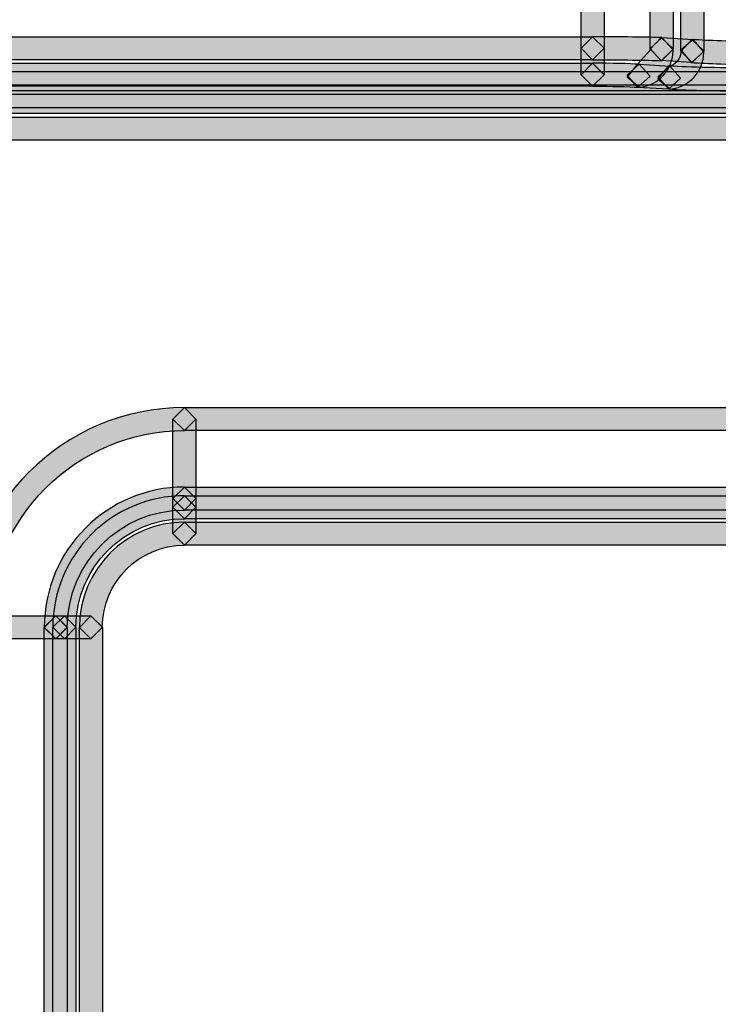
# Model space of a CAD drawing. Units: millimetres. Extents: x 0 to 2193, y 0 to 1546.
# Drawn here: x 427 to 453, y 676 to 713 of the extents above; entities that cross this region are included whole.
import ezdxf

# ---------------------------------------------------------------- set-up
doc = ezdxf.new("R2010")
doc.units = ezdxf.units.MM
doc.layers.add('AV sys', color=7, linetype='Continuous', plot=False)

# ---------------------------------------------------------------- blocks, each defined once
blk = doc.blocks.new('MIGHTY5-BACK')
at = {"transparency": 33554687}
h = blk.add_hatch(color=256, dxfattribs=at)
h.dxf.hatch_style = 2
h.paths.add_polyline_path([(448.012, 712.207), (448.012, 720.592), (448.445, 721.022), (448.875, 720.592), (448.875, 712.207), (448.445, 711.773)])
h = blk.add_hatch(color=256, dxfattribs=at)
h.dxf.hatch_style = 2
h.paths.add_polyline_path([(451.463, 720.636), (451.463, 712.172), (451.032, 711.739), (450.599, 712.172), (450.599, 720.636), (451.032, 721.066)])
h = blk.add_hatch(color=256, dxfattribs=at)
h.dxf.hatch_style = 2
h.paths.add_polyline_path([(451.751, 712.104), (451.751, 720.811), (452.184, 721.241), (452.614, 720.811), (452.614, 712.104), (452.184, 711.67)])
h = blk.add_hatch(color=256, dxfattribs=at)
h.dxf.hatch_style = 2
h.paths.add_polyline_path([(419.171, 712.638), (448.443, 712.638), (448.874, 712.208), (448.443, 711.775), (419.171, 711.775), (418.738, 712.208)])
h = blk.add_hatch(color=256, dxfattribs=at)
h.dxf.hatch_style = 2
edge = h.paths.add_edge_path()
edge.add_spline(control_points=[(451.016, 711.742), (450.492, 711.76), (449.506, 711.775), (448.443, 711.775), (448.443, 711.775), (448.01, 712.206), (448.01, 712.206), (448.01, 712.206), (448.443, 712.639), (448.443, 712.639), (449.515, 712.639), (450.504, 712.624), (451.046, 712.606), (451.046, 712.606), (451.461, 712.16), (451.461, 712.16), (451.461, 712.16), (451.016, 711.742), (451.016, 711.742)], knot_values=[0, 0, 0, 0, 1, 1, 1, 2, 2, 2, 3, 3, 3, 4, 4, 4, 5, 5, 5, 6, 6, 6, 6], degree=3, periodic=0)
h = blk.add_hatch(color=256, dxfattribs=at)
h.dxf.hatch_style = 2
h.paths.add_polyline_path([(448.876, 712.207), (448.876, 711.214), (448.445, 710.78), (448.012, 711.214), (448.012, 712.207), (448.445, 712.637)])
h = blk.add_hatch(color=256, dxfattribs=at)
h.dxf.hatch_style = 2
edge = h.paths.add_edge_path()
edge.add_spline(control_points=[(450.129, 711.607), (450.129, 711.607), (450.598, 712.122), (450.598, 712.122), (450.598, 712.122), (450.598, 712.158), (450.598, 712.158), (450.598, 712.158), (451.013, 712.606), (451.013, 712.606), (451.013, 712.606), (451.462, 712.191), (451.462, 712.191), (451.462, 712.191), (451.462, 712.122), (451.462, 712.122), (451.462, 711.412), (450.92, 710.816), (450.21, 710.747), (450.21, 710.747), (449.74, 711.138), (449.74, 711.138), (449.74, 711.138), (450.129, 711.607), (450.129, 711.607)], knot_values=[0, 0, 0, 0, 1, 1, 1, 2, 2, 2, 3, 3, 3, 4, 4, 4, 5, 5, 5, 6, 6, 6, 7, 7, 7, 8, 8, 8, 8], degree=3, periodic=0)
h = blk.add_hatch(color=256, dxfattribs=at)
h.dxf.hatch_style = 2
h.paths.add_polyline_path([(451.057, 712.606), (452.21, 712.534), (452.613, 712.074), (452.155, 711.67), (451.003, 711.746), (450.6, 712.2)])
h = blk.add_hatch(color=256, dxfattribs=at)
h.dxf.hatch_style = 2
edge = h.paths.add_edge_path()
edge.add_spline(control_points=[(451.276, 711.536), (451.547, 711.563), (451.754, 711.795), (451.751, 712.054), (451.751, 712.054), (451.751, 712.084), (451.751, 712.084), (451.751, 712.084), (452.163, 712.532), (452.163, 712.532), (452.163, 712.532), (452.615, 712.117), (452.615, 712.117), (452.615, 712.117), (452.615, 712.054), (452.615, 712.054), (452.615, 711.347), (452.073, 710.751), (451.363, 710.676), (451.363, 710.676), (450.891, 711.064), (450.891, 711.064), (450.891, 711.064), (451.276, 711.536), (451.276, 711.536)], knot_values=[0, 0, 0, 0, 1, 1, 1, 2, 2, 2, 3, 3, 3, 4, 4, 4, 5, 5, 5, 6, 6, 6, 7, 7, 7, 8, 8, 8, 8], degree=3, periodic=0)
h = blk.add_hatch(color=256, dxfattribs=at)
h.dxf.hatch_style = 2
edge = h.paths.add_edge_path()
edge.add_spline(control_points=[(452.219, 712.533), (452.725, 712.491), (453.714, 712.466), (454.771, 712.469), (454.771, 712.469), (455.201, 712.033), (455.201, 712.033), (455.201, 712.033), (454.771, 711.603), (454.771, 711.603), (453.696, 711.603), (452.707, 711.624), (452.147, 711.675), (452.147, 711.675), (451.753, 712.139), (451.753, 712.139), (451.753, 712.139), (452.219, 712.533), (452.219, 712.533)], knot_values=[0, 0, 0, 0, 1, 1, 1, 2, 2, 2, 3, 3, 3, 4, 4, 4, 5, 5, 5, 6, 6, 6, 6], degree=3, periodic=0)
h = blk.add_hatch(color=256, dxfattribs=at)
h.dxf.hatch_style = 2
h.paths.add_polyline_path([(448.443, 710.781), (419.171, 710.781), (418.738, 711.214), (419.171, 711.645), (448.443, 711.645), (448.874, 711.214)])
h = blk.add_hatch(color=256, dxfattribs=at)
h.dxf.hatch_style = 2
edge = h.paths.add_edge_path()
edge.add_spline(control_points=[(450.145, 710.746), (449.808, 710.767), (449.149, 710.785), (448.442, 710.785), (448.442, 710.785), (448.012, 711.212), (448.012, 711.212), (448.012, 711.212), (448.442, 711.646), (448.442, 711.646), (449.164, 711.646), (449.823, 711.631), (450.196, 711.607), (450.196, 711.607), (450.602, 711.155), (450.602, 711.155), (450.602, 711.155), (450.145, 710.746), (450.145, 710.746)], knot_values=[0, 0, 0, 0, 1, 1, 1, 2, 2, 2, 3, 3, 3, 4, 4, 4, 5, 5, 5, 6, 6, 6, 6], degree=3, periodic=0)
h = blk.add_hatch(color=256, dxfattribs=at)
h.dxf.hatch_style = 2
h.paths.add_polyline_path([(451.295, 710.676), (450.146, 710.739), (449.74, 711.193), (450.194, 711.605), (451.343, 711.539), (451.749, 711.082)])
h = blk.add_hatch(color=256, dxfattribs=at)
h.dxf.hatch_style = 2
edge = h.paths.add_edge_path()
edge.add_spline(control_points=[(451.347, 711.539), (452.039, 711.491), (453.353, 711.47), (454.77, 711.47), (454.77, 711.47), (455.201, 711.04), (455.201, 711.04), (455.201, 711.04), (454.77, 710.604), (454.77, 710.604), (453.341, 710.604), (452.027, 710.628), (451.292, 710.679), (451.292, 710.679), (450.889, 711.133), (450.889, 711.133), (450.889, 711.133), (451.347, 711.539), (451.347, 711.539)], knot_values=[0, 0, 0, 0, 1, 1, 1, 2, 2, 2, 3, 3, 3, 4, 4, 4, 5, 5, 5, 6, 6, 6, 6], degree=3, periodic=0)
h = blk.add_hatch(color=256, dxfattribs=at)
h.dxf.hatch_style = 2
h.paths.add_polyline_path([(546.696, 710.467), (419.171, 710.467), (418.738, 710.9), (419.171, 711.331), (546.696, 711.331), (547.126, 710.9)])
h = blk.add_hatch(color=256, dxfattribs=at)
h.dxf.hatch_style = 2
h.paths.add_polyline_path([(546.696, 709.967), (419.171, 709.967), (418.738, 710.404), (419.171, 710.831), (546.696, 710.831), (547.126, 710.404)])
h = blk.add_hatch(color=256, dxfattribs=at)
h.dxf.hatch_style = 2
h.paths.add_polyline_path([(424.729, 710.62), (473.847, 710.62), (474.277, 710.189), (473.847, 709.756), (424.729, 709.756), (424.296, 710.189)])
h = blk.add_hatch(color=256, dxfattribs=at)
h.dxf.hatch_style = 2
h.paths.add_polyline_path([(472.367, 708.763), (424.729, 708.763), (424.296, 709.199), (424.729, 709.626), (472.367, 709.626), (472.797, 709.199)])
h = blk.add_hatch(color=256, dxfattribs=at)
h.dxf.hatch_style = 2
edge = h.paths.add_edge_path()
edge.add_spline(control_points=[(433.119, 697.859), (429.039, 697.853), (425.742, 694.549), (425.733, 690.47), (425.733, 690.47), (425.303, 690.039), (425.303, 690.039), (425.303, 690.039), (424.869, 690.47), (424.869, 690.47), (424.872, 695.028), (428.564, 698.723), (433.119, 698.723), (433.119, 698.723), (433.55, 698.292), (433.55, 698.292), (433.55, 698.292), (433.119, 697.859), (433.119, 697.859)], knot_values=[0, 0, 0, 0, 1, 1, 1, 2, 2, 2, 3, 3, 3, 4, 4, 4, 5, 5, 5, 6, 6, 6, 6], degree=3, periodic=0)
h = blk.add_hatch(color=256, dxfattribs=at)
h.dxf.hatch_style = 2
h.paths.add_polyline_path([(433.119, 698.723), (472.365, 698.723), (472.796, 698.293), (472.365, 697.859), (433.119, 697.859), (432.686, 698.293)])
h = blk.add_hatch(color=256, dxfattribs=at)
h.dxf.hatch_style = 2
h.paths.add_polyline_path([(432.687, 695.309), (432.687, 698.29), (433.121, 698.721), (433.551, 698.29), (433.551, 695.309), (433.121, 694.876)])
h = blk.add_hatch(color=256, dxfattribs=at)
h.dxf.hatch_style = 2
edge = h.paths.add_edge_path()
edge.add_spline(control_points=[(433.119, 694.877), (430.691, 694.874), (428.724, 692.9), (428.718, 690.472), (428.718, 690.472), (428.287, 690.042), (428.287, 690.042), (428.287, 690.042), (427.857, 690.472), (427.857, 690.472), (427.857, 693.378), (430.21, 695.74), (433.119, 695.74), (433.119, 695.74), (433.55, 695.313), (433.55, 695.313), (433.55, 695.313), (433.119, 694.877), (433.119, 694.877)], knot_values=[0, 0, 0, 0, 1, 1, 1, 2, 2, 2, 3, 3, 3, 4, 4, 4, 5, 5, 5, 6, 6, 6, 6], degree=3, periodic=0)
h = blk.add_hatch(color=256, dxfattribs=at)
h.dxf.hatch_style = 2
h.paths.add_polyline_path([(432.687, 694.983), (432.687, 695.305), (433.121, 695.735), (433.551, 695.305), (433.551, 694.983), (433.121, 694.549)])
h = blk.add_hatch(color=256, dxfattribs=at)
h.dxf.hatch_style = 2
h.paths.add_polyline_path([(472.337, 694.877), (433.121, 694.877), (432.688, 695.313), (433.121, 695.74), (472.337, 695.74), (472.767, 695.313)])
h = blk.add_hatch(color=256, dxfattribs=at)
h.dxf.hatch_style = 2
edge = h.paths.add_edge_path()
edge.add_spline(control_points=[(433.119, 694.551), (430.866, 694.548), (429.046, 692.727), (429.039, 690.477), (429.039, 690.477), (428.609, 690.04), (428.609, 690.04), (428.609, 690.04), (428.176, 690.477), (428.176, 690.477), (428.179, 693.203), (430.39, 695.414), (433.119, 695.414), (433.119, 695.414), (433.55, 694.987), (433.55, 694.987), (433.55, 694.987), (433.119, 694.551), (433.119, 694.551)], knot_values=[0, 0, 0, 0, 1, 1, 1, 2, 2, 2, 3, 3, 3, 4, 4, 4, 5, 5, 5, 6, 6, 6, 6], degree=3, periodic=0)
h = blk.add_hatch(color=256, dxfattribs=at)
h.dxf.hatch_style = 2
h.paths.add_polyline_path([(433.119, 695.414), (472.281, 695.414), (472.711, 694.984), (472.281, 694.551), (433.119, 694.551), (432.686, 694.984)])
h = blk.add_hatch(color=256, dxfattribs=at)
h.dxf.hatch_style = 2
h.paths.add_polyline_path([(432.687, 693.989), (432.687, 694.982), (433.121, 695.413), (433.551, 694.982), (433.551, 693.989), (433.121, 693.556)])
h = blk.add_hatch(color=256, dxfattribs=at)
h.dxf.hatch_style = 2
edge = h.paths.add_edge_path()
edge.add_spline(control_points=[(433.119, 693.557), (431.416, 693.554), (430.041, 692.176), (430.035, 690.473), (430.035, 690.473), (429.605, 690.043), (429.605, 690.043), (429.605, 690.043), (429.172, 690.473), (429.172, 690.473), (429.175, 692.655), (430.941, 694.421), (433.119, 694.421), (433.119, 694.421), (433.55, 693.991), (433.55, 693.991), (433.55, 693.991), (433.119, 693.557), (433.119, 693.557)], knot_values=[0, 0, 0, 0, 1, 1, 1, 2, 2, 2, 3, 3, 3, 4, 4, 4, 5, 5, 5, 6, 6, 6, 6], degree=3, periodic=0)
h = blk.add_hatch(color=256, dxfattribs=at)
h.dxf.hatch_style = 2
h.paths.add_polyline_path([(472.278, 693.557), (433.12, 693.557), (432.686, 693.991), (433.12, 694.421), (472.278, 694.421), (472.709, 693.991)])
h = blk.add_hatch(color=256, dxfattribs=at)
h.dxf.hatch_style = 2
h.paths.add_polyline_path([(428.287, 690.041), (425.303, 690.041), (424.869, 690.474), (425.303, 690.904), (428.287, 690.904), (428.718, 690.474)])
h = blk.add_hatch(color=256, dxfattribs=at)
h.dxf.hatch_style = 2
h.paths.add_polyline_path([(428.61, 690.041), (428.286, 690.041), (427.852, 690.474), (428.286, 690.904), (428.61, 690.904), (429.041, 690.474)])
h = blk.add_hatch(color=256, dxfattribs=at)
h.dxf.hatch_style = 2
h.paths.add_polyline_path([(428.719, 690.472), (428.719, 491.207), (428.289, 490.776), (427.856, 491.207), (427.856, 690.472), (428.289, 690.902)])
h = blk.add_hatch(color=256, dxfattribs=at)
h.dxf.hatch_style = 2
h.paths.add_polyline_path([(429.607, 690.041), (428.611, 690.041), (428.177, 690.474), (428.611, 690.904), (429.607, 690.904), (430.037, 690.474)])
h = blk.add_hatch(color=256, dxfattribs=at)
h.dxf.hatch_style = 2
h.paths.add_polyline_path([(428.179, 491.214), (428.179, 690.474), (428.612, 690.904), (429.042, 690.474), (429.042, 491.214), (428.612, 490.781)])
h = blk.add_hatch(color=256, dxfattribs=at)
h.dxf.hatch_style = 2
h.paths.add_polyline_path([(430.039, 690.472), (430.039, 491.207), (429.608, 490.776), (429.175, 491.207), (429.175, 690.472), (429.608, 690.902)])
for points in [[(448.012, 712.207), (448.012, 720.592), (448.445, 721.022), (448.875, 720.592), (448.875, 712.207), (448.445, 711.773)], [(451.463, 720.636), (451.463, 712.172), (451.032, 711.739), (450.599, 712.172), (450.599, 720.636), (451.032, 721.066)], [(451.751, 712.104), (451.751, 720.811), (452.184, 721.241), (452.614, 720.811), (452.614, 712.104), (452.184, 711.67)], [(419.171, 712.638), (448.443, 712.638), (448.874, 712.208), (448.443, 711.775), (419.171, 711.775), (418.738, 712.208)], [(448.876, 712.207), (448.876, 711.214), (448.445, 710.78), (448.012, 711.214), (448.012, 712.207), (448.445, 712.637)], [(451.057, 712.606), (452.21, 712.534), (452.613, 712.074), (452.155, 711.67), (451.003, 711.746), (450.6, 712.2)], [(448.443, 710.781), (419.171, 710.781), (418.738, 711.214), (419.171, 711.645), (448.443, 711.645), (448.874, 711.214)], [(451.295, 710.676), (450.146, 710.739), (449.74, 711.193), (450.194, 711.605), (451.343, 711.539), (451.749, 711.082)], [(546.696, 710.467), (419.171, 710.467), (418.738, 710.9), (419.171, 711.331), (546.696, 711.331), (547.126, 710.9)], [(546.696, 709.967), (419.171, 709.967), (418.738, 710.404), (419.171, 710.831), (546.696, 710.831), (547.126, 710.404)], [(424.729, 710.62), (473.847, 710.62), (474.277, 710.189), (473.847, 709.756), (424.729, 709.756), (424.296, 710.189)], [(472.367, 708.763), (424.729, 708.763), (424.296, 709.199), (424.729, 709.626), (472.367, 709.626), (472.797, 709.199)], [(433.119, 698.723), (472.365, 698.723), (472.796, 698.293), (472.365, 697.859), (433.119, 697.859), (432.686, 698.293)], [(432.687, 695.309), (432.687, 698.29), (433.121, 698.721), (433.551, 698.29), (433.551, 695.309), (433.121, 694.876)], [(432.687, 694.983), (432.687, 695.305), (433.121, 695.735), (433.551, 695.305), (433.551, 694.983), (433.121, 694.549)], [(472.337, 694.877), (433.121, 694.877), (432.688, 695.313), (433.121, 695.74), (472.337, 695.74), (472.767, 695.313)], [(433.119, 695.414), (472.281, 695.414), (472.711, 694.984), (472.281, 694.551), (433.119, 694.551), (432.686, 694.984)], [(432.687, 693.989), (432.687, 694.982), (433.121, 695.413), (433.551, 694.982), (433.551, 693.989), (433.121, 693.556)], [(472.278, 693.557), (433.12, 693.557), (432.686, 693.991), (433.12, 694.421), (472.278, 694.421), (472.709, 693.991)], [(428.287, 690.041), (425.303, 690.041), (424.869, 690.474), (425.303, 690.904), (428.287, 690.904), (428.718, 690.474)], [(428.61, 690.041), (428.286, 690.041), (427.852, 690.474), (428.286, 690.904), (428.61, 690.904), (429.041, 690.474)], [(428.719, 690.472), (428.719, 491.207), (428.289, 490.776), (427.856, 491.207), (427.856, 690.472), (428.289, 690.902)], [(429.607, 690.041), (428.611, 690.041), (428.177, 690.474), (428.611, 690.904), (429.607, 690.904), (430.037, 690.474)], [(428.179, 491.214), (428.179, 690.474), (428.612, 690.904), (429.042, 690.474), (429.042, 491.214), (428.612, 490.781)], [(430.039, 690.472), (430.039, 491.207), (429.608, 490.776), (429.175, 491.207), (429.175, 690.472), (429.608, 690.902)]]:
    blk.add_lwpolyline(points, close=True)
for points, knots in [([(451.016, 711.742), (450.492, 711.76), (449.506, 711.775), (448.443, 711.775), (448.443, 711.775), (448.01, 712.206), (448.01, 712.206), (448.01, 712.206), (448.443, 712.639), (448.443, 712.639), (449.515, 712.639), (450.504, 712.624), (451.046, 712.606), (451.046, 712.606), (451.461, 712.16), (451.461, 712.16), (451.461, 712.16), (451.016, 711.742), (451.016, 711.742)], [0, 0, 0, 0, 1, 1, 1, 2, 2, 2, 3, 3, 3, 4, 4, 4, 5, 5, 5, 6, 6, 6, 6]), ([(450.129, 711.607), (450.129, 711.607), (450.598, 712.122), (450.598, 712.122), (450.598, 712.122), (450.598, 712.158), (450.598, 712.158), (450.598, 712.158), (451.013, 712.606), (451.013, 712.606), (451.013, 712.606), (451.462, 712.191), (451.462, 712.191), (451.462, 712.191), (451.462, 712.122), (451.462, 712.122), (451.462, 711.412), (450.92, 710.816), (450.21, 710.747), (450.21, 710.747), (449.74, 711.138), (449.74, 711.138), (449.74, 711.138), (450.129, 711.607), (450.129, 711.607)], [0, 0, 0, 0, 1, 1, 1, 2, 2, 2, 3, 3, 3, 4, 4, 4, 5, 5, 5, 6, 6, 6, 7, 7, 7, 8, 8, 8, 8]), ([(451.276, 711.536), (451.547, 711.563), (451.754, 711.795), (451.751, 712.054), (451.751, 712.054), (451.751, 712.084), (451.751, 712.084), (451.751, 712.084), (452.163, 712.532), (452.163, 712.532), (452.163, 712.532), (452.615, 712.117), (452.615, 712.117), (452.615, 712.117), (452.615, 712.054), (452.615, 712.054), (452.615, 711.347), (452.073, 710.751), (451.363, 710.676), (451.363, 710.676), (450.891, 711.064), (450.891, 711.064), (450.891, 711.064), (451.276, 711.536), (451.276, 711.536)], [0, 0, 0, 0, 1, 1, 1, 2, 2, 2, 3, 3, 3, 4, 4, 4, 5, 5, 5, 6, 6, 6, 7, 7, 7, 8, 8, 8, 8]), ([(452.219, 712.533), (452.725, 712.491), (453.714, 712.466), (454.771, 712.469), (454.771, 712.469), (455.201, 712.033), (455.201, 712.033), (455.201, 712.033), (454.771, 711.603), (454.771, 711.603), (453.696, 711.603), (452.707, 711.624), (452.147, 711.675), (452.147, 711.675), (451.753, 712.139), (451.753, 712.139), (451.753, 712.139), (452.219, 712.533), (452.219, 712.533)], [0, 0, 0, 0, 1, 1, 1, 2, 2, 2, 3, 3, 3, 4, 4, 4, 5, 5, 5, 6, 6, 6, 6]), ([(450.145, 710.746), (449.808, 710.767), (449.149, 710.785), (448.442, 710.785), (448.442, 710.785), (448.012, 711.212), (448.012, 711.212), (448.012, 711.212), (448.442, 711.646), (448.442, 711.646), (449.164, 711.646), (449.823, 711.631), (450.196, 711.607), (450.196, 711.607), (450.602, 711.155), (450.602, 711.155), (450.602, 711.155), (450.145, 710.746), (450.145, 710.746)], [0, 0, 0, 0, 1, 1, 1, 2, 2, 2, 3, 3, 3, 4, 4, 4, 5, 5, 5, 6, 6, 6, 6]), ([(451.347, 711.539), (452.039, 711.491), (453.353, 711.47), (454.77, 711.47), (454.77, 711.47), (455.201, 711.04), (455.201, 711.04), (455.201, 711.04), (454.77, 710.604), (454.77, 710.604), (453.341, 710.604), (452.027, 710.628), (451.292, 710.679), (451.292, 710.679), (450.889, 711.133), (450.889, 711.133), (450.889, 711.133), (451.347, 711.539), (451.347, 711.539)], [0, 0, 0, 0, 1, 1, 1, 2, 2, 2, 3, 3, 3, 4, 4, 4, 5, 5, 5, 6, 6, 6, 6]), ([(433.119, 697.859), (429.039, 697.853), (425.742, 694.549), (425.733, 690.47), (425.733, 690.47), (425.303, 690.039), (425.303, 690.039), (425.303, 690.039), (424.869, 690.47), (424.869, 690.47), (424.872, 695.028), (428.564, 698.723), (433.119, 698.723), (433.119, 698.723), (433.55, 698.292), (433.55, 698.292), (433.55, 698.292), (433.119, 697.859), (433.119, 697.859)], [0, 0, 0, 0, 1, 1, 1, 2, 2, 2, 3, 3, 3, 4, 4, 4, 5, 5, 5, 6, 6, 6, 6]), ([(433.119, 694.877), (430.691, 694.874), (428.724, 692.9), (428.718, 690.472), (428.718, 690.472), (428.287, 690.042), (428.287, 690.042), (428.287, 690.042), (427.857, 690.472), (427.857, 690.472), (427.857, 693.378), (430.21, 695.74), (433.119, 695.74), (433.119, 695.74), (433.55, 695.313), (433.55, 695.313), (433.55, 695.313), (433.119, 694.877), (433.119, 694.877)], [0, 0, 0, 0, 1, 1, 1, 2, 2, 2, 3, 3, 3, 4, 4, 4, 5, 5, 5, 6, 6, 6, 6]), ([(433.119, 694.551), (430.866, 694.548), (429.046, 692.727), (429.039, 690.477), (429.039, 690.477), (428.609, 690.04), (428.609, 690.04), (428.609, 690.04), (428.176, 690.477), (428.176, 690.477), (428.179, 693.203), (430.39, 695.414), (433.119, 695.414), (433.119, 695.414), (433.55, 694.987), (433.55, 694.987), (433.55, 694.987), (433.119, 694.551), (433.119, 694.551)], [0, 0, 0, 0, 1, 1, 1, 2, 2, 2, 3, 3, 3, 4, 4, 4, 5, 5, 5, 6, 6, 6, 6]), ([(433.119, 693.557), (431.416, 693.554), (430.041, 692.176), (430.035, 690.473), (430.035, 690.473), (429.605, 690.043), (429.605, 690.043), (429.605, 690.043), (429.172, 690.473), (429.172, 690.473), (429.175, 692.655), (430.941, 694.421), (433.119, 694.421), (433.119, 694.421), (433.55, 693.991), (433.55, 693.991), (433.55, 693.991), (433.119, 693.557), (433.119, 693.557)], [0, 0, 0, 0, 1, 1, 1, 2, 2, 2, 3, 3, 3, 4, 4, 4, 5, 5, 5, 6, 6, 6, 6])]:
    blk.add_open_spline(points, degree=3, knots=knots)

msp = doc.modelspace()

# ---------------------------------------------------------------- block references
at = {"layer": 'AV sys'}
msp.add_blockref('MIGHTY5-BACK', (0, 0), dxfattribs=at)

doc.saveas('drawing.dxf')
